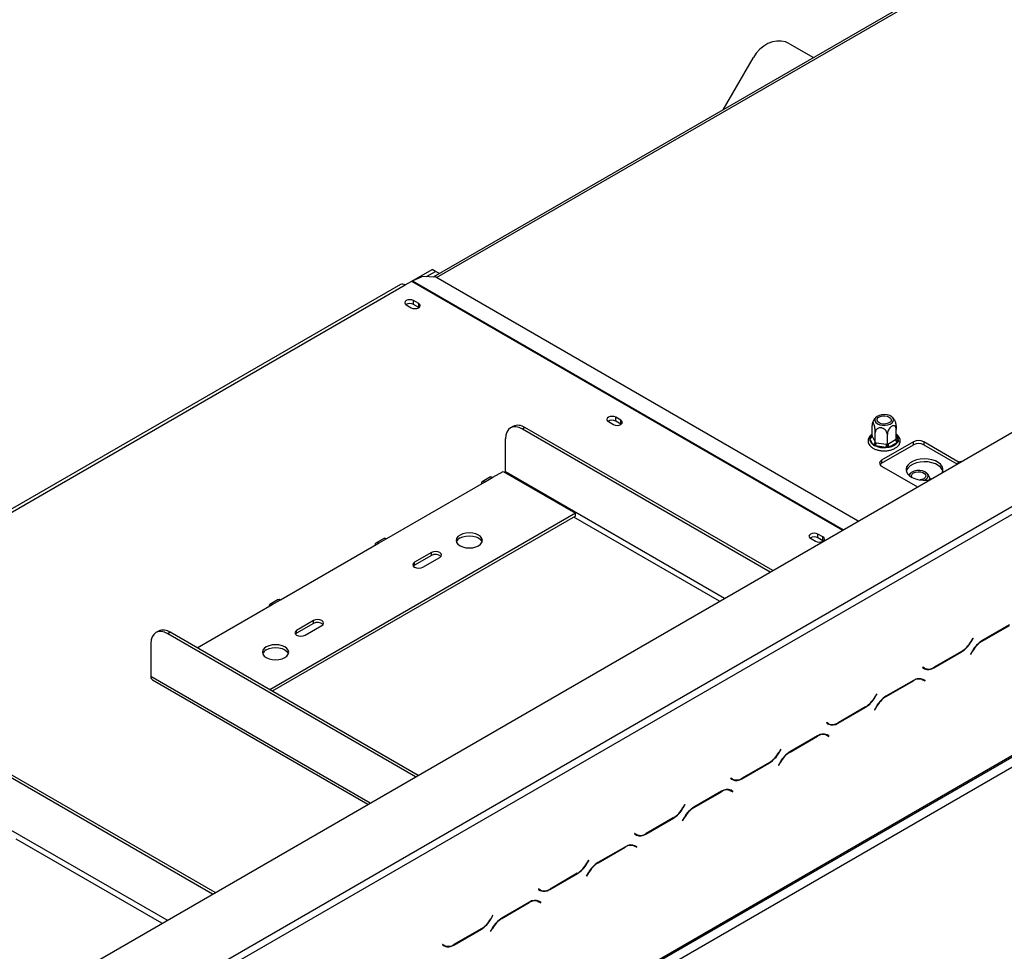
# Model space of a CAD drawing. Units: millimetres. Extents: x 346 to 5800, y 149 to 4541.
# Drawn here: x 4616 to 4884, y 1159 to 1412 of the extents above; entities that cross this region are included whole.
import ezdxf

# ---------------------------------------------------------------- set-up
doc = ezdxf.new("R2010")
doc.units = ezdxf.units.MM
doc.header["$LTSCALE"] = 22

msp = doc.modelspace()

# ---------------------------------------------------------------- linework, layer by layer
at = {"color": 7, "linetype": 'Continuous', "lineweight": 25}
for p, q in [((4578.242, 1122.64), (5764.642, 1807.535)), ((4593.987, 1043.59), (5784.963, 1731.126)), ((4594.255, 1044.182), (5785.231, 1731.718)), ((4597.001, 1042.597), (5782.486, 1726.963)), ((5016.403, 1508.502), (4728.719, 1342.425)), ((4665.632, 1153.016), (5170.527, 1444.485)), ((4666.547, 1151.431), (5171.442, 1442.9)), ((4825.422, 1405.794), (4831.955, 1402.023)), ((4807.451, 1387.877), (4815.658, 1402.091)), ((4722.903, 1341.317), (4728.429, 1344.507)), ((4723.062, 1341.397), (4725.724, 1342.611)), ((4729.374, 1342.385), (4725.724, 1342.611)), ((4726.854, 1342.541), (4729.344, 1343.979)), ((4729.344, 1343.979), (4728.429, 1344.507)), ((4730.377, 1343.382), (4729.344, 1343.979)), ((4719.814, 1340.409), (4421.742, 1168.336)), ((4721.108, 1340.281), (4722.87, 1341.299)), ((4844.133, 1276.136), (4729.374, 1342.385)), ((4721.36, 1334.88), (4722.733, 1334.087)), ((4724.746, 1335.25), (4723.373, 1336.042)), ((4723.373, 1334.985), (4723.373, 1336.042)), ((4724.746, 1334.193), (4723.373, 1334.985)), ((4724.746, 1334.193), (4724.746, 1335.25)), ((4724.829, 1334.14), (4724.746, 1334.193)), ((4776.265, 1303.184), (4777.637, 1302.392)), ((4779.65, 1303.554), (4778.278, 1304.346)), ((4778.278, 1303.289), (4778.278, 1304.346)), ((4779.65, 1302.497), (4778.278, 1303.289)), ((4779.65, 1302.497), (4779.65, 1303.554)), ((4779.734, 1302.444), (4779.65, 1302.497)), ((4750.359, 1301.883), (4749.672, 1301.486)), ((4753.594, 1301.562), (4752.907, 1301.166)), ((4820.199, 1262.319), (4752.907, 1301.166)), ((4820.885, 1262.716), (4753.594, 1301.562)), ((4847.88, 1299.383), (4847.88, 1302.081)), ((4848.76, 1297.488), (4848.76, 1300.185)), ((4852.044, 1296.98), (4852.044, 1299.677)), ((4854.448, 1298.368), (4854.448, 1301.065)), ((4748.332, 1289.542), (4748.332, 1298.524)), ((4848.077, 1296.991), (4847.313, 1298.636)), ((4847.88, 1299.383), (4847.938, 1299.261)), ((4847.938, 1299.261), (4848.702, 1297.616)), ((4848.702, 1297.616), (4848.76, 1297.488)), ((4848.76, 1297.488), (4848.977, 1297.457)), ((4848.977, 1297.457), (4851.827, 1297.016)), ((4859.171, 1297.69), (4850.478, 1292.671)), ((4851.827, 1297.016), (4852.044, 1296.98)), ((4852.044, 1296.98), (4852.203, 1297.075)), ((4852.203, 1297.075), (4854.289, 1298.279)), ((4854.746, 1297.486), (4852.66, 1296.282)), ((4854.289, 1298.279), (4854.448, 1298.368)), ((4859.171, 1296.897), (4859.171, 1297.69)), ((4871.565, 1292.119), (4861.916, 1297.69)), ((4861.916, 1297.69), (4861.916, 1296.897)), ((4851.659, 1296.127), (4848.81, 1296.568)), ((4850.478, 1291.879), (4859.171, 1296.897)), ((4861.916, 1296.897), (4870.929, 1291.694)), ((4850.478, 1292.671), (4850.478, 1291.879)), ((4744.9, 1288.089), (4747.646, 1289.674)), ((4747.646, 1289.674), (4767.32, 1278.316)), ((4850.478, 1291.086), (4860.254, 1285.443)), ((4716.075, 1271.449), (4742.613, 1286.769)), ((4744.253, 1288.153), (4741.966, 1286.833)), ((4742.613, 1286.769), (4744.9, 1288.089)), ((4767.32, 1278.316), (4684.278, 1230.378)), ((4767.32, 1277.524), (4767.32, 1278.316)), ((4767.32, 1277.524), (4684.965, 1229.981)), ((4715.428, 1271.513), (4713.141, 1270.192)), ((4713.788, 1270.128), (4716.075, 1271.449)), ((4831.169, 1271.488), (4832.542, 1270.696)), ((4834.555, 1271.858), (4833.183, 1272.65)), ((4833.183, 1271.594), (4833.183, 1272.65)), ((4834.555, 1270.801), (4833.183, 1271.594)), ((4834.555, 1270.801), (4834.555, 1271.858)), ((4834.639, 1270.748), (4834.555, 1270.801)), ((4687.25, 1254.809), (4713.788, 1270.128)), ((4728.2, 1267.619), (4723.625, 1264.978)), ((4728.2, 1266.827), (4728.2, 1267.619)), ((4728.2, 1266.827), (4723.625, 1264.185)), ((4723.625, 1264.185), (4723.625, 1264.978)), ((4725.912, 1263.657), (4730.488, 1266.298)), ((4723.625, 1264.185), (4723.304, 1263.921)), ((4686.603, 1254.873), (4684.316, 1253.552)), ((4684.963, 1253.488), (4687.25, 1254.809)), ((4664.604, 1241.735), (4684.963, 1253.488)), ((4696.172, 1249.13), (4691.597, 1246.489)), ((4696.172, 1248.337), (4696.172, 1249.13)), ((4654.046, 1246.283), (4653.36, 1245.887)), ((4696.172, 1248.337), (4691.597, 1245.696)), ((4691.597, 1245.696), (4691.597, 1246.489)), ((4693.885, 1245.168), (4698.46, 1247.809)), ((4885.221, 1247.976), (4877.73, 1243.651)), ((4877.768, 1243.567), (4885.184, 1247.848)), ((4657.281, 1245.963), (4656.595, 1245.566)), ((4723.887, 1206.72), (4656.595, 1245.566)), ((4724.573, 1207.116), (4657.281, 1245.963)), ((4691.597, 1245.696), (4691.276, 1245.432)), ((4875.234, 1244.345), (4874.732, 1243.475)), ((4874.77, 1243.391), (4875.299, 1244.308)), ((4875.299, 1244.308), (4875.234, 1244.345)), ((4875.234, 1244.345), (4875.299, 1244.308)), ((4652.02, 1242.924), (4652.02, 1233.942)), ((4875.142, 1240.919), (4874.613, 1240.002)), ((4864.691, 1236.335), (4872.182, 1240.659)), ((4872.144, 1240.743), (4864.728, 1236.462)), ((4874.613, 1240.002), (4874.678, 1239.965)), ((4874.678, 1239.965), (4875.18, 1240.835)), ((4861.638, 1236.496), (4861.573, 1236.384)), ((4861.573, 1236.384), (4862.102, 1236.078)), ((4862.14, 1236.206), (4861.638, 1236.496)), ((4861.683, 1236.47), (4861.638, 1236.496)), ((4861.683, 1236.47), (4862.14, 1236.206)), ((4652.422, 1233.053), (4710.963, 1199.259)), ((4859.142, 1232.92), (4851.651, 1228.596)), ((4861.061, 1233.4), (4861.235, 1233.313)), ((4861.235, 1233.313), (4861.692, 1233.049)), ((4861.692, 1233.049), (4862.195, 1232.758)), ((4861.802, 1233.135), (4861.716, 1233.184)), ((4862.259, 1232.871), (4861.73, 1233.176)), ((4861.737, 1233.023), (4861.802, 1233.135)), ((4861.802, 1233.135), (4862.259, 1232.871)), ((4862.195, 1232.758), (4862.259, 1232.871)), ((4851.689, 1228.512), (4859.104, 1232.793)), ((4849.155, 1229.29), (4848.652, 1228.42)), ((4848.69, 1228.336), (4849.219, 1229.253)), ((4849.219, 1229.253), (4849.155, 1229.29)), ((4849.155, 1229.29), (4849.219, 1229.253)), ((4838.611, 1221.279), (4846.102, 1225.604)), ((4846.064, 1225.687), (4838.649, 1221.407)), ((4849.062, 1225.863), (4848.533, 1224.947)), ((4848.533, 1224.947), (4848.598, 1224.909)), ((4848.598, 1224.909), (4849.1, 1225.78)), ((4835.558, 1221.441), (4835.493, 1221.329)), ((4835.493, 1221.329), (4836.023, 1221.023)), ((4836.06, 1221.151), (4835.558, 1221.441)), ((4835.603, 1221.415), (4835.558, 1221.441)), ((4835.603, 1221.415), (4836.06, 1221.151)), ((4833.062, 1217.865), (4825.571, 1213.54)), ((4825.609, 1213.456), (4833.024, 1217.737)), ((4834.981, 1218.345), (4835.155, 1218.257)), ((4835.155, 1218.257), (4835.612, 1217.993)), ((4835.612, 1217.993), (4836.115, 1217.703)), ((4835.722, 1218.079), (4835.636, 1218.129)), ((4836.18, 1217.815), (4835.65, 1218.121)), ((4835.657, 1217.967), (4835.722, 1218.079)), ((4835.722, 1218.079), (4836.18, 1217.815)), ((4836.115, 1217.703), (4836.18, 1217.815)), ((4669.44, 1175.288), (4602.148, 1214.135)), ((4823.075, 1214.234), (4822.572, 1213.364)), ((4822.61, 1213.28), (4823.14, 1214.197)), ((4823.14, 1214.197), (4823.075, 1214.234)), ((4823.075, 1214.234), (4823.14, 1214.197)), ((4668.753, 1174.892), (4601.462, 1213.738)), ((4812.531, 1206.224), (4820.022, 1210.548)), ((4819.984, 1210.632), (4812.569, 1206.351)), ((4822.983, 1210.808), (4822.453, 1209.891)), ((4822.453, 1209.891), (4822.518, 1209.854)), ((4822.518, 1209.854), (4823.021, 1210.724)), ((4809.478, 1206.385), (4809.413, 1206.273)), ((4809.413, 1206.273), (4809.943, 1205.967)), ((4809.981, 1206.095), (4809.478, 1206.385)), ((4809.523, 1206.359), (4809.478, 1206.385)), ((4809.523, 1206.359), (4809.981, 1206.095)), ((4806.982, 1202.809), (4799.491, 1198.484)), ((4799.529, 1198.401), (4806.944, 1202.681)), ((4808.902, 1203.289), (4809.075, 1203.202)), ((4809.075, 1203.202), (4809.533, 1202.938)), ((4809.533, 1202.938), (4810.035, 1202.647)), ((4809.642, 1203.024), (4809.557, 1203.073)), ((4810.1, 1202.76), (4809.57, 1203.065)), ((4809.578, 1202.912), (4809.642, 1203.024)), ((4809.642, 1203.024), (4810.1, 1202.76)), ((4810.035, 1202.647), (4810.1, 1202.76)), ((4796.995, 1199.179), (4796.493, 1198.309)), ((4796.531, 1198.225), (4797.06, 1199.142)), ((4797.06, 1199.142), (4796.995, 1199.179)), ((4796.995, 1199.179), (4797.06, 1199.142)), ((4786.451, 1191.168), (4793.942, 1195.493)), ((4793.904, 1195.576), (4786.489, 1191.296)), ((4796.903, 1195.752), (4796.374, 1194.836)), ((4796.438, 1194.798), (4796.941, 1195.669)), ((4796.374, 1194.836), (4796.438, 1194.798)), ((4783.398, 1191.33), (4783.334, 1191.218)), ((4783.334, 1191.218), (4783.863, 1190.912)), ((4783.901, 1191.039), (4783.398, 1191.33)), ((4783.443, 1191.304), (4783.398, 1191.33)), ((4783.443, 1191.304), (4783.901, 1191.039)), ((4780.902, 1187.753), (4773.411, 1183.429)), ((4773.449, 1183.345), (4780.865, 1187.626)), ((4782.822, 1188.234), (4782.995, 1188.146)), ((4782.995, 1188.146), (4783.453, 1187.882)), ((4783.453, 1187.882), (4783.955, 1187.592)), ((4783.562, 1187.968), (4783.477, 1188.018)), ((4784.02, 1187.704), (4783.491, 1188.01)), ((4783.498, 1187.856), (4783.562, 1187.968)), ((4783.562, 1187.968), (4784.02, 1187.704)), ((4783.955, 1187.592), (4784.02, 1187.704)), ((4770.915, 1184.123), (4770.413, 1183.253)), ((4770.451, 1183.169), (4770.98, 1184.086)), ((4770.98, 1184.086), (4770.915, 1184.123)), ((4770.915, 1184.123), (4770.98, 1184.086)), ((4760.371, 1176.113), (4767.863, 1180.437)), ((4767.825, 1180.521), (4760.409, 1176.24)), ((4770.823, 1180.697), (4770.294, 1179.78)), ((4770.294, 1179.78), (4770.359, 1179.743)), ((4770.359, 1179.743), (4770.861, 1180.613)), ((4757.319, 1176.274), (4757.254, 1176.162)), ((4757.254, 1176.162), (4757.783, 1175.856)), ((4757.821, 1175.984), (4757.319, 1176.274)), ((4757.364, 1176.248), (4757.319, 1176.274)), ((4757.364, 1176.248), (4757.821, 1175.984)), ((4754.823, 1172.698), (4747.332, 1168.373)), ((4747.369, 1168.29), (4754.785, 1172.57)), ((4756.796, 1173.153), (4756.796, 1173.17)), ((4756.796, 1173.153), (4756.915, 1173.091)), ((4756.915, 1173.091), (4757.373, 1172.827)), ((4757.373, 1172.827), (4757.876, 1172.536)), ((4757.483, 1172.913), (4757.397, 1172.962)), ((4757.94, 1172.648), (4757.411, 1172.954)), ((4757.418, 1172.801), (4757.483, 1172.913)), ((4757.483, 1172.913), (4757.94, 1172.648)), ((4757.876, 1172.536), (4757.94, 1172.648)), ((4744.836, 1169.068), (4744.333, 1168.197)), ((4744.371, 1168.114), (4744.9, 1169.03)), ((4744.9, 1169.03), (4744.836, 1169.068)), ((4744.836, 1169.068), (4744.9, 1169.03)), ((4734.292, 1161.057), (4741.783, 1165.382)), ((4741.745, 1165.465), (4734.33, 1161.185)), ((4744.743, 1165.641), (4744.214, 1164.725)), ((4744.214, 1164.725), (4744.279, 1164.687)), ((4744.279, 1164.687), (4744.781, 1165.557)), ((4731.239, 1161.219), (4731.174, 1161.107)), ((4731.174, 1161.107), (4731.703, 1160.801)), ((4731.741, 1160.928), (4731.239, 1161.219)), ((4731.284, 1161.193), (4731.239, 1161.219)), ((4731.284, 1161.193), (4731.741, 1160.928))]:
    msp.add_line(p, q, dxfattribs=at)
at = {"color": 8, "linetype": 'Continuous', "lineweight": 25}
for p, q in [((4729.58, 1342.266), (5016.523, 1507.915)), ((4422.5, 1167.898), (4721.108, 1340.281)), ((4722.87, 1341.299), (4839.94, 1273.716)), ((4723.062, 1341.397), (4840.121, 1273.82)), ((4847.581, 1299.214), (4847.88, 1299.386)), ((4854.448, 1299.285), (4855.015, 1298.064)), ((4807.843, 1255.187), (4748.332, 1289.542)), ((4806.471, 1254.394), (4766.862, 1277.26)), ((4877.677, 1243.62), (4877.768, 1243.567)), ((4874.705, 1243.429), (4874.77, 1243.391)), ((4875.115, 1240.872), (4875.18, 1240.835)), ((4872.09, 1240.712), (4872.182, 1240.659)), ((4864.597, 1236.389), (4864.691, 1236.335)), ((4711.531, 1199.587), (4652.02, 1233.942)), ((4859.012, 1232.845), (4859.104, 1232.793)), ((4848.625, 1228.373), (4848.69, 1228.336)), ((4851.597, 1228.564), (4851.689, 1228.512)), ((4846.01, 1225.656), (4846.102, 1225.604)), ((4849.036, 1225.817), (4849.1, 1225.78)), ((4838.517, 1221.333), (4838.611, 1221.279)), ((4832.933, 1217.79), (4833.024, 1217.737)), ((4822.545, 1213.318), (4822.61, 1213.28)), ((4825.518, 1213.509), (4825.609, 1213.456)), ((4819.931, 1210.601), (4820.022, 1210.548)), ((4822.956, 1210.761), (4823.021, 1210.724)), ((4812.437, 1206.278), (4812.531, 1206.224)), ((4656.398, 1167.759), (4596.886, 1202.114)), ((4806.853, 1202.734), (4806.944, 1202.681)), ((4796.466, 1198.262), (4796.531, 1198.225)), ((4799.438, 1198.453), (4799.529, 1198.401)), ((4793.851, 1195.545), (4793.942, 1195.493)), ((4796.876, 1195.706), (4796.941, 1195.669)), ((4786.357, 1191.222), (4786.451, 1191.168)), ((4655.025, 1166.967), (4615.417, 1189.832)), ((4780.773, 1187.679), (4780.865, 1187.626)), ((4770.386, 1183.207), (4770.451, 1183.169)), ((4773.358, 1183.398), (4773.449, 1183.345)), ((4767.771, 1180.49), (4767.863, 1180.437)), ((4770.796, 1180.65), (4770.861, 1180.613)), ((4760.278, 1176.167), (4760.371, 1176.113)), ((4754.693, 1172.623), (4754.785, 1172.57)), ((4744.306, 1168.151), (4744.371, 1168.114)), ((4747.278, 1168.342), (4747.369, 1168.29)), ((4741.691, 1165.434), (4741.783, 1165.382)), ((4744.717, 1165.595), (4744.781, 1165.557)), ((4734.198, 1161.111), (4734.292, 1161.057))]:
    msp.add_line(p, q, dxfattribs=at)
at = {"color": 7, "linetype": 'Continuous', "lineweight": 25, "flags": 128}
for points in [[(4825.422, 1405.794), (4824.367, 1406.261), (4823.222, 1406.501), (4822.02, 1406.507), (4820.799, 1406.278), (4819.596, 1405.821), (4818.447, 1405.151), (4817.386, 1404.288), (4816.447, 1403.258), (4815.658, 1402.091)], [(4723.373, 1336.042), (4722.911, 1336.22), (4722.367, 1336.283), (4721.822, 1336.22), (4721.36, 1336.042), (4721.051, 1335.775), (4720.943, 1335.461), (4721.051, 1335.146), (4721.36, 1334.88)], [(4722.733, 1334.087), (4723.194, 1333.909), (4723.739, 1333.847), (4724.284, 1333.909), (4724.746, 1334.087), (4725.054, 1334.354), (4725.163, 1334.669), (4725.054, 1334.983), (4724.746, 1335.25)], [(4853.627, 1303.253), (4853.712, 1303.689), (4853.571, 1304.12), (4853.215, 1304.508), (4852.678, 1304.818), (4852.006, 1305.023), (4851.259, 1305.105), (4850.504, 1305.055), (4849.807, 1304.88), (4849.231, 1304.594), (4848.827, 1304.222), (4848.63, 1303.798), (4848.659, 1303.36), (4848.91, 1302.946), (4849.361, 1302.593), (4849.973, 1302.332), (4850.69, 1302.187), (4851.449, 1302.171), (4852.184, 1302.285), (4852.827, 1302.518), (4853.323, 1302.851), (4853.627, 1303.253)], [(4778.278, 1304.346), (4777.816, 1304.524), (4777.271, 1304.587), (4776.727, 1304.524), (4776.265, 1304.346), (4775.956, 1304.08), (4775.848, 1303.765), (4775.956, 1303.451), (4776.265, 1303.184)], [(4777.637, 1302.392), (4778.099, 1302.213), (4778.644, 1302.151), (4779.189, 1302.213), (4779.65, 1302.392), (4779.959, 1302.658), (4780.067, 1302.973), (4779.959, 1303.287), (4779.65, 1303.554)], [(4849.289, 1303.924), (4849.574, 1304.276), (4850.051, 1304.552), (4850.662, 1304.716), (4851.333, 1304.75), (4851.984, 1304.649), (4852.537, 1304.426), (4852.923, 1304.107), (4853.098, 1303.731), (4853.039, 1303.344), (4852.754, 1302.991), (4852.277, 1302.716), (4851.666, 1302.551), (4850.995, 1302.517), (4850.344, 1302.618), (4849.791, 1302.841), (4849.405, 1303.16), (4849.23, 1303.536), (4849.289, 1303.924)], [(4752.907, 1301.166), (4752.015, 1301.58), (4751.156, 1301.775), (4750.365, 1301.743), (4749.672, 1301.486), (4749.103, 1301.014), (4748.68, 1300.345), (4748.42, 1299.504), (4748.332, 1298.524)], [(4866.931, 1289.297), (4867.114, 1289.771), (4867.143, 1290.397), (4866.939, 1291.012), (4866.51, 1291.587), (4865.878, 1292.095), (4865.07, 1292.513), (4864.126, 1292.821), (4863.09, 1293.005), (4862.009, 1293.056), (4860.935, 1292.971), (4859.917, 1292.755), (4859.003, 1292.418), (4858.236, 1291.975), (4857.652, 1291.448), (4857.278, 1290.86), (4857.132, 1290.24), (4857.22, 1289.616), (4857.538, 1289.018), (4858.072, 1288.473), (4858.796, 1288.007), (4859.677, 1287.642), (4860.673, 1287.394), (4861.738, 1287.276), (4862.822, 1287.293), (4863.675, 1287.405)], [(4867.112, 1289.766), (4866.939, 1290.219), (4866.51, 1290.794), (4865.878, 1291.302), (4865.07, 1291.72), (4864.126, 1292.029), (4863.09, 1292.212), (4862.009, 1292.263), (4860.935, 1292.179), (4859.917, 1291.963), (4859.003, 1291.626), (4858.236, 1291.183), (4857.652, 1290.656), (4857.278, 1290.068), (4857.177, 1289.766)], [(4748.302, 1289.295), (4748.319, 1289.38), (4748.332, 1289.542)], [(4858.73, 1288.042), (4858.668, 1288.151), (4858.61, 1288.539), (4858.784, 1288.915), (4859.171, 1289.233), (4859.723, 1289.457), (4860.374, 1289.557), (4861.046, 1289.523), (4861.657, 1289.359), (4862.134, 1289.084), (4862.419, 1288.731), (4862.477, 1288.343), (4862.303, 1287.967), (4861.916, 1287.649)], [(4862.081, 1287.267), (4862.595, 1287.567), (4862.95, 1287.955), (4863.091, 1288.386), (4863.006, 1288.822), (4862.702, 1289.224), (4862.207, 1289.557), (4861.563, 1289.79), (4860.829, 1289.904), (4860.069, 1289.887), (4859.352, 1289.742), (4858.741, 1289.482), (4858.741, 1289.482)], [(4742.613, 1286.769), (4742.262, 1286.89), (4741.966, 1286.833), (4741.767, 1286.604), (4741.698, 1286.24)], [(4744.253, 1288.153), (4744.55, 1288.211), (4744.9, 1288.089)], [(4861.916, 1287.649), (4861.364, 1287.425), (4860.969, 1287.348)], [(4741.011, 1269.468), (4741.577, 1269.894), (4741.932, 1270.389), (4742.054, 1270.921), (4741.932, 1271.453), (4741.577, 1271.948), (4741.011, 1272.373), (4740.274, 1272.7), (4739.416, 1272.905), (4738.495, 1272.975), (4737.574, 1272.905), (4736.715, 1272.7), (4735.978, 1272.373), (4735.413, 1271.948), (4735.057, 1271.453), (4734.936, 1270.921), (4735.057, 1270.389), (4735.413, 1269.894), (4735.978, 1269.468), (4736.715, 1269.142), (4737.574, 1268.936), (4738.495, 1268.866), (4739.416, 1268.936), (4740.274, 1269.142), (4741.011, 1269.468)], [(4715.428, 1271.513), (4715.725, 1271.571), (4716.075, 1271.449)], [(4735.978, 1271.581), (4736.715, 1271.907), (4737.574, 1272.113), (4738.495, 1272.183), (4739.416, 1272.113), (4740.274, 1271.907), (4741.011, 1271.581), (4741.577, 1271.155), (4741.932, 1270.66), (4741.987, 1270.525)], [(4833.183, 1272.65), (4832.721, 1272.828), (4832.176, 1272.891), (4831.631, 1272.828), (4831.169, 1272.65), (4830.861, 1272.384), (4830.753, 1272.069), (4830.861, 1271.755), (4831.169, 1271.488)], [(4832.542, 1270.696), (4833.004, 1270.518), (4833.549, 1270.455), (4834.093, 1270.518), (4834.555, 1270.696), (4834.864, 1270.962), (4834.972, 1271.277), (4834.864, 1271.591), (4834.555, 1271.858)], [(4713.788, 1270.128), (4713.437, 1270.25), (4713.141, 1270.192), (4712.942, 1269.964), (4712.873, 1269.6)], [(4730.488, 1266.298), (4730.839, 1266.601), (4730.962, 1266.959), (4730.839, 1267.316), (4730.488, 1267.619), (4729.963, 1267.822), (4729.344, 1267.893), (4728.725, 1267.822), (4728.2, 1267.619)], [(4723.625, 1264.978), (4723.274, 1264.675), (4723.151, 1264.317), (4723.274, 1263.96), (4723.625, 1263.657), (4724.15, 1263.455), (4724.769, 1263.384), (4725.388, 1263.455), (4725.912, 1263.657)], [(4686.603, 1254.873), (4686.9, 1254.93), (4687.25, 1254.809)], [(4684.963, 1253.488), (4684.612, 1253.61), (4684.316, 1253.552), (4684.117, 1253.324), (4684.048, 1252.96)], [(4698.46, 1247.809), (4698.811, 1248.112), (4698.934, 1248.47), (4698.811, 1248.827), (4698.46, 1249.13), (4697.935, 1249.332), (4697.316, 1249.403), (4696.697, 1249.332), (4696.172, 1249.13)], [(4691.597, 1246.489), (4691.246, 1246.186), (4691.123, 1245.828), (4691.246, 1245.471), (4691.597, 1245.168), (4692.122, 1244.965), (4692.741, 1244.894), (4693.36, 1244.965), (4693.885, 1245.168)], [(4656.595, 1245.566), (4655.703, 1245.98), (4654.844, 1246.175), (4654.053, 1246.143), (4653.36, 1245.887), (4652.791, 1245.414), (4652.368, 1244.745), (4652.108, 1243.904), (4652.02, 1242.924)], [(4688.394, 1239.093), (4688.96, 1239.518), (4689.315, 1240.014), (4689.437, 1240.546), (4689.315, 1241.077), (4688.96, 1241.573), (4688.394, 1241.998), (4687.657, 1242.325), (4686.799, 1242.53), (4685.878, 1242.6), (4684.957, 1242.53), (4684.098, 1242.325), (4683.361, 1241.998), (4682.796, 1241.573), (4682.44, 1241.077), (4682.319, 1240.546), (4682.44, 1240.014), (4682.796, 1239.518), (4683.361, 1239.093), (4684.098, 1238.766), (4684.957, 1238.561), (4685.878, 1238.491), (4686.799, 1238.561), (4687.657, 1238.766), (4688.394, 1239.093)], [(4683.361, 1241.206), (4684.098, 1241.532), (4684.957, 1241.738), (4685.878, 1241.808), (4686.799, 1241.738), (4687.657, 1241.532), (4688.394, 1241.206), (4688.96, 1240.78), (4689.315, 1240.285), (4689.37, 1240.149)]]:
    msp.add_lwpolyline(points, dxfattribs=at)
at = {"color": 8, "linetype": 'Continuous', "lineweight": 25, "flags": 128}
msp.add_lwpolyline([(4847.581, 1299.214), (4847.744, 1299.411), (4847.88, 1299.546)], dxfattribs=at)
at = {"color": 7, "linetype": 'Continuous', "lineweight": 25}
for centre, radius, start, end in [((4720.35, 1339.223), 1.302, 54.38242, 114.30712), ((4723.998, 1339.351), 2.25, 114.58629, 120.07076), ((4722.37, 1333.159), 2.084, 61.22037, 121.66119), ((4777.275, 1301.463), 2.084, 61.22037, 121.66119), ((4751.698, 1298.917), 3.255, 54.38242, 114.30712), ((4848.939, 1298.391), 1.644, 171.41182, 238.3851), ((4847.24, 1299.335), 0.703, 276.0248, 353.97687), ((4848.003, 1297.69), 0.703, 276.0248, 353.97687), ((4846.509, 1297.462), 2.468, 338.7728, 359.8941), ((4849.358, 1297.021), 2.468, 338.7728, 359.8941), ((4853.196, 1297.12), 0.994, 182.60548, 237.39452), ((4852.01, 1299.817), 3.594, 280.41569, 319.57893), ((4855.282, 1298.324), 0.994, 182.60548, 237.39452), ((4860.544, 1295.041), 2.984, 62.60967, 117.39033), ((4860.544, 1294.248), 2.984, 62.60967, 117.39033), ((4851.141, 1302.205), 6.1, 247.53453, 274.8794), ((4850.778, 1291.879), 0.848, 110.78342, 249.21658), ((4851.056, 1290.785), 1.237, 117.89291, 145.6953), ((4872.528, 1290.071), 2.276, 99.19011, 140.80451), ((4859.264, 1288.308), 1.285, 114.03323, 169.91494), ((4736.834, 1269.812), 1.965, 115.81466, 158.74708), ((4832.179, 1269.767), 2.084, 61.22037, 121.66119), ((4729.319, 1264.86), 2.262, 48.80545, 119.63404), ((4655.386, 1243.317), 3.255, 54.38242, 114.30712), ((4697.291, 1246.371), 2.262, 48.80545, 119.63404), ((4881.683, 1237.315), 7.468, 121.95467, 151.14439), ((4881.721, 1237.231), 7.468, 121.95467, 151.14439), ((4684.217, 1239.437), 1.965, 115.81466, 158.74708), ((4868.191, 1247.079), 7.468, 301.95467, 331.14439), ((4868.229, 1246.995), 7.468, 301.95467, 331.14439), ((4862.547, 1237.926), 1.822, 240.31172, 262.63677), ((4863.174, 1238.451), 2.604, 245.68605, 305.61817), ((4863.212, 1238.579), 2.604, 245.68605, 305.61817), ((4652.943, 1233.825), 0.931, 172.74417, 235.94365), ((4860.62, 1230.676), 2.604, 65.68605, 125.61817), ((4860.658, 1230.804), 2.604, 65.68605, 125.61817), ((4842.112, 1232.024), 7.468, 301.95467, 331.14439), ((4842.15, 1231.94), 7.468, 301.95467, 331.14439), ((4855.603, 1222.259), 7.468, 121.95467, 151.14439), ((4855.641, 1222.176), 7.468, 121.95467, 151.14439), ((4836.467, 1222.87), 1.822, 240.31172, 262.63677), ((4837.094, 1223.396), 2.604, 245.68605, 305.61817), ((4837.132, 1223.523), 2.604, 245.68605, 305.61817), ((4834.54, 1215.621), 2.604, 65.68605, 125.61817), ((4834.578, 1215.748), 2.604, 65.68605, 125.61817), ((4816.032, 1216.968), 7.468, 301.95467, 331.14439), ((4816.07, 1216.884), 7.468, 301.95467, 331.14439), ((4829.523, 1207.204), 7.468, 121.95467, 151.14439), ((4829.561, 1207.12), 7.468, 121.95467, 151.14439), ((4810.388, 1207.814), 1.822, 240.31172, 262.63671), ((4811.015, 1208.34), 2.604, 245.68605, 305.61817), ((4811.053, 1208.468), 2.604, 245.68605, 305.61817), ((4808.461, 1200.565), 2.604, 65.68605, 125.61817), ((4808.498, 1200.693), 2.604, 65.68605, 125.61817), ((4789.952, 1201.912), 7.468, 301.95467, 331.14439), ((4789.99, 1201.829), 7.468, 301.95467, 331.14439), ((4803.443, 1192.148), 7.468, 121.95467, 151.14439), ((4803.481, 1192.065), 7.468, 121.95467, 151.14439), ((4784.308, 1192.759), 1.822, 240.31172, 262.6366), ((4784.935, 1193.285), 2.604, 245.68605, 305.61817), ((4784.973, 1193.412), 2.604, 245.68605, 305.61817), ((4782.381, 1185.509), 2.604, 65.68605, 125.61817), ((4782.419, 1185.637), 2.604, 65.68605, 125.61817), ((4763.872, 1186.857), 7.468, 301.95467, 331.14439), ((4763.91, 1186.773), 7.468, 301.95467, 331.14439), ((4777.364, 1177.093), 7.468, 121.95467, 151.14439), ((4777.402, 1177.009), 7.468, 121.95467, 151.14439), ((4758.228, 1177.703), 1.822, 240.31172, 262.63688), ((4758.855, 1178.229), 2.604, 245.68605, 305.61817), ((4758.893, 1178.357), 2.604, 245.68605, 305.61817), ((4756.301, 1170.454), 2.604, 65.68605, 125.61817), ((4756.339, 1170.581), 2.604, 65.68605, 125.61817), ((4737.793, 1171.801), 7.468, 301.95467, 331.14439), ((4737.831, 1171.718), 7.468, 301.95467, 331.14439), ((4751.284, 1162.037), 7.468, 121.95467, 151.14439), ((4751.322, 1161.954), 7.468, 121.95467, 151.14439), ((4732.148, 1162.648), 1.822, 240.31172, 262.6369), ((4732.775, 1163.173), 2.604, 245.68605, 305.61817), ((4732.813, 1163.301), 2.604, 245.68605, 305.61817)]:
    msp.add_arc(centre, radius, start, end, dxfattribs=at)
at = {"color": 8, "linetype": 'Continuous', "lineweight": 25}
for centre, radius, start, end in [((4847.794, 1299.547), 0.395, 237.46877, 270.89864), ((4853.46, 1298.319), 1.575, 350.6932, 51.17969), ((4854.894, 1298.601), 0.55, 217.74156, 282.63878)]:
    msp.add_arc(centre, radius, start, end, dxfattribs=at)
at = {"color": 7, "linetype": 'Continuous', "lineweight": 25}
for points, knots in [([(4848.76, 1300.185), (4848.755, 1300.374), (4848.745, 1300.752), (4848.663, 1301.412), (4848.54, 1302.039), (4848.392, 1302.536), (4848.248, 1302.841), (4848.119, 1302.967), (4848.008, 1302.928), (4847.923, 1302.712), (4847.884, 1302.397), (4847.881, 1302.155), (4847.88, 1302.081)], [0, 0, 0, 0, 0.1157185, 0.2315943, 0.3492626, 0.4554707, 0.5500022, 0.639991, 0.7338656, 0.8369388, 0.9505161, 1, 1, 1, 1]), ([(4849.024, 1304.432), (4849.021, 1304.43), (4848.805, 1304.273), (4848.474, 1303.833), (4848.112, 1303.268), (4848.005, 1302.879), (4847.971, 1302.755)], [0, 0, 0, 0, 0.0055883, 0.3997205, 0.8080262, 1, 1, 1, 1]), ([(4853.921, 1303.686), (4853.881, 1303.755), (4853.72, 1304.034), (4853.502, 1304.286), (4853.307, 1304.431), (4853.306, 1304.432)], [0, 0, 0, 0, 0.2466125, 0.9967977, 1, 1, 1, 1]), ([(4853.933, 1303.693), (4853.936, 1303.69), (4853.983, 1303.647), (4854.081, 1303.396), (4854.209, 1302.983), (4854.32, 1302.462), (4854.405, 1301.881), (4854.443, 1301.399), (4854.447, 1301.143), (4854.448, 1301.065)], [0, 0, 0, 0, 0.0143654, 0.1854738, 0.3483595, 0.5182788, 0.7048482, 0.9104309, 1, 1, 1, 1]), ([(4847.88, 1299.744), (4847.78, 1299.678), (4847.456, 1299.466), (4847.103, 1299.025), (4846.826, 1298.438), (4846.765, 1297.825), (4846.916, 1297.222), (4847.251, 1296.677), (4847.757, 1296.195), (4848.424, 1295.789), (4849.226, 1295.479), (4850.123, 1295.282), (4851.067, 1295.207), (4852.015, 1295.257), (4852.926, 1295.43), (4853.759, 1295.721), (4854.477, 1296.123), (4855.023, 1296.611), (4855.381, 1297.156), (4855.552, 1297.74), (4855.524, 1298.345), (4855.288, 1298.923), (4854.93, 1299.401), (4854.593, 1299.646), (4854.448, 1299.751)], [0, 0, 0, 0, 0.0224941, 0.0727236, 0.1163872, 0.1630103, 0.2079183, 0.2527139, 0.2991504, 0.3474618, 0.3966403, 0.4457903, 0.4948092, 0.543804, 0.5929126, 0.6422802, 0.6920759, 0.742328, 0.786982, 0.8299867, 0.8756283, 0.9203092, 0.9656442, 1, 1, 1, 1]), ([(4852.044, 1299.677), (4852.028, 1299.838), (4851.995, 1300.193), (4851.705, 1300.723), (4851.239, 1301.172), (4850.767, 1301.402), (4850.317, 1301.505), (4849.886, 1301.506), (4849.426, 1301.354), (4849.056, 1301.065), (4848.807, 1300.665), (4848.776, 1300.343), (4848.76, 1300.185)], [0, 0, 0, 0, 0.1033737, 0.2274024, 0.3456813, 0.4523152, 0.4998294, 0.5945143, 0.6890008, 0.787163, 0.8958903, 1, 1, 1, 1]), ([(4854.448, 1301.065), (4854.434, 1301.235), (4854.406, 1301.575), (4854.182, 1301.929), (4853.845, 1302.096), (4853.441, 1302.041), (4853.048, 1301.808), (4852.696, 1301.454), (4852.394, 1301.002), (4852.161, 1300.468), (4852.055, 1300.009), (4852.046, 1299.755), (4852.044, 1299.677)], [0, 0, 0, 0, 0.1157185, 0.2315943, 0.3492626, 0.4554707, 0.5500022, 0.639991, 0.7338656, 0.8369388, 0.9505161, 1, 1, 1, 1]), ([(4847.88, 1299.383), (4847.873, 1299.33), (4847.86, 1299.223), (4847.757, 1299.092), (4847.601, 1298.991), (4847.44, 1298.948), (4847.334, 1298.938), (4847.306, 1298.936), (4847.304, 1298.936)], [0, 0, 0, 0, 0.2095327, 0.4184926, 0.6424952, 0.9034901, 0.9958384, 1, 1, 1, 1]), ([(4847.304, 1298.936), (4847.349, 1298.985), (4847.438, 1299.082), (4847.534, 1299.17), (4847.581, 1299.214)], [0, 0, 0, 0, 0.4995534, 1, 1, 1, 1]), ([(4847.313, 1298.636), (4847.31, 1298.688), (4847.303, 1298.791), (4847.304, 1298.888), (4847.304, 1298.936)], [0, 0, 0, 0, 0.4996058, 1, 1, 1, 1]), ([(4848.76, 1297.488), (4848.755, 1297.43), (4848.745, 1297.316), (4848.67, 1297.125), (4848.555, 1296.934), (4848.438, 1296.798), (4848.361, 1296.727), (4848.339, 1296.709), (4848.339, 1296.708)], [0, 0, 0, 0, 0.2095327, 0.4184926, 0.6424952, 0.9034901, 0.9958384, 1, 1, 1, 1]), ([(4855.023, 1297.742), (4855.022, 1297.743), (4854.993, 1297.753), (4854.888, 1297.796), (4854.727, 1297.889), (4854.571, 1298.038), (4854.468, 1298.201), (4854.454, 1298.312), (4854.448, 1298.368)], [0, 0, 0, 0, 0.0041616, 0.0965099, 0.3575048, 0.5815074, 0.7904673, 1, 1, 1, 1]), ([(4855.023, 1297.742), (4854.979, 1297.701), (4854.89, 1297.618), (4854.794, 1297.53), (4854.746, 1297.486)], [0, 0, 0, 0, 0.4995534, 1, 1, 1, 1]), ([(4855.015, 1298.064), (4855.018, 1298.012), (4855.025, 1297.908), (4855.024, 1297.798), (4855.023, 1297.742)], [0, 0, 0, 0, 0.4996058, 1, 1, 1, 1]), ([(4848.339, 1296.708), (4848.293, 1296.756), (4848.203, 1296.853), (4848.119, 1296.945), (4848.077, 1296.991)], [0, 0, 0, 0, 0.4995534, 1, 1, 1, 1]), ([(4848.81, 1296.568), (4848.73, 1296.592), (4848.571, 1296.64), (4848.416, 1296.685), (4848.339, 1296.708)], [0, 0, 0, 0, 0.4996058, 1, 1, 1, 1]), ([(4852.198, 1296.111), (4852.108, 1296.114), (4851.929, 1296.121), (4851.749, 1296.125), (4851.659, 1296.127)], [0, 0, 0, 0, 0.49955342, 1, 1, 1, 1]), ([(4852.044, 1296.98), (4852.046, 1296.921), (4852.049, 1296.805), (4852.077, 1296.598), (4852.119, 1296.383), (4852.162, 1296.222), (4852.19, 1296.135), (4852.198, 1296.112), (4852.198, 1296.111)], [0, 0, 0, 0, 0.2095327, 0.4184926, 0.6424952, 0.9034901, 0.9958384, 1, 1, 1, 1]), ([(4852.66, 1296.282), (4852.584, 1296.254), (4852.432, 1296.199), (4852.276, 1296.14), (4852.198, 1296.111)], [0, 0, 0, 0, 0.4996058, 1, 1, 1, 1]), ([(4870.986, 1291.754), (4870.983, 1291.752), (4870.894, 1291.688), (4870.829, 1291.598), (4870.766, 1291.511)], [0, 0, 0, 0, 0.0342036, 1, 1, 1, 1]), ([(4858.43, 1289.255), (4858.411, 1289.241), (4858.178, 1289.072), (4857.954, 1288.811), (4857.807, 1288.54), (4857.785, 1288.501)], [0, 0, 0, 0, 0.0733867, 0.8661883, 1, 1, 1, 1]), ([(4863.759, 1287.564), (4863.661, 1287.816), (4863.471, 1288.303), (4863.081, 1288.866), (4862.779, 1289.135), (4862.665, 1289.237)], [0, 0, 0, 0, 0.39905843, 0.77356063, 1, 1, 1, 1]), ([(4863.749, 1287.56), (4863.741, 1287.596), (4863.708, 1287.742), (4863.605, 1287.779), (4863.473, 1287.679), (4863.39, 1287.481), (4863.359, 1287.407)], [0, 0, 0, 0, 0.1175095, 0.478573, 0.8044712, 1, 1, 1, 1])]:
    msp.add_open_spline(points, degree=3, knots=knots, dxfattribs=at)

doc.saveas('drawing.dxf')
